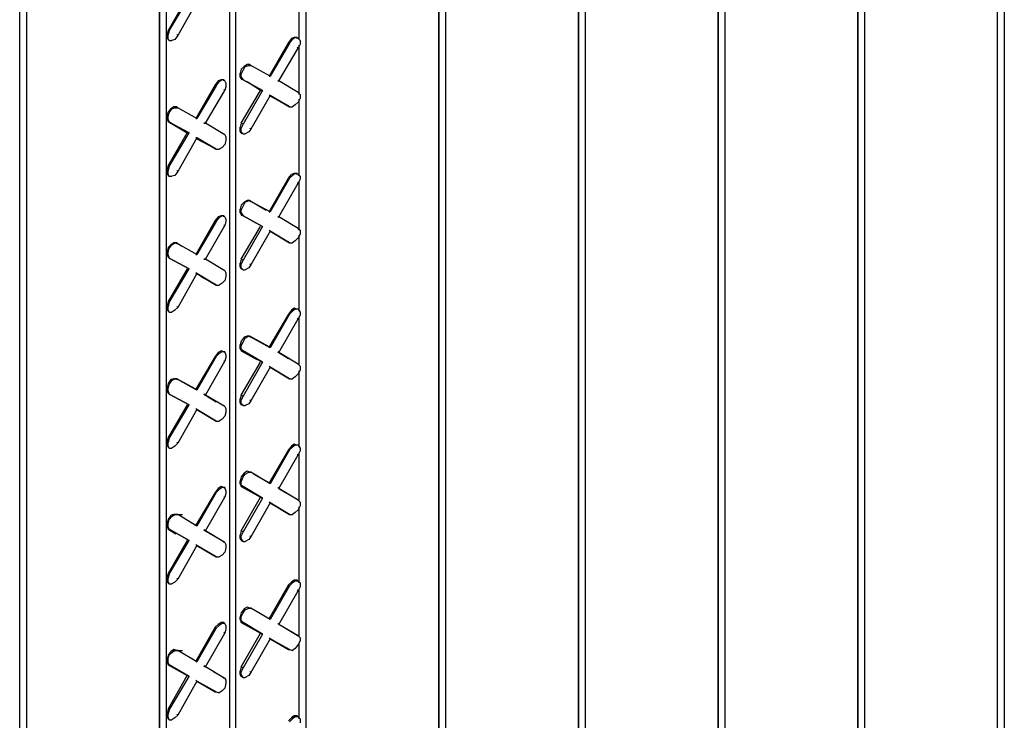
# Model space of a CAD drawing. Units: inches. Extents: x 27 to 113, y -1 to 111.
# Drawn here: x 47 to 51, y 21 to 24 of the extents above; entities that cross this region are included whole.
import ezdxf

# ---------------------------------------------------------------- set-up
doc = ezdxf.new("R2010")
doc.units = ezdxf.units.IN
doc.header["$MEASUREMENT"] = 0
doc.layers.add('Block', color=1, linetype='Continuous')

msp = doc.modelspace()

# ---------------------------------------------------------------- linework, layer by layer
at = {"layer": 'Block'}
for p, q in [((51.35727, 28.95722), (51.35727, 19.69722)), ((51.32927, 19.68522), (51.32927, 28.94122)), ((51.32927, 19.68522), (51.32927, 28.94122)), ((50.77727, 28.62122), (50.77727, 19.36522)), ((50.74927, 28.60922), (50.74927, 19.34922)), ((50.74927, 19.34922), (50.74927, 28.60922)), ((50.19727, 28.28922), (50.19727, 19.02922)), ((50.16927, 28.27322), (50.16927, 19.01322)), ((50.16927, 19.01322), (50.16927, 28.27322)), ((49.58927, 27.93722), (49.58927, 18.68122)), ((49.58927, 18.68122), (49.58927, 27.93722)), ((49.61727, 27.95322), (49.61727, 18.69322)), ((49.00927, 27.60122), (49.00927, 18.34522)), ((49.00927, 18.34522), (49.00927, 27.60122)), ((49.03727, 27.61722), (49.03727, 18.36122)), ((48.45727, 26.90122), (48.45727, 18.40522)), ((48.14127, 18.25322), (48.14127, 26.72122)), ((48.14127, 18.25322), (48.14127, 26.72122)), ((48.16527, 26.73322), (48.16527, 18.26522)), ((47.29727, 26.61322), (47.29727, 17.35322)), ((47.26927, 17.34122), (47.26927, 26.59722)), ((47.26927, 17.34122), (47.26927, 26.59722)), ((47.84927, 18.05722), (47.84927, 26.55322)), ((47.84927, 26.55322), (47.84927, 18.05722)), ((47.87727, 26.56522), (47.87727, 18.10122)), ((48.42927, 23.46122), (48.42927, 23.77722)), ((48.42927, 23.46122), (48.42927, 23.77722)), ((47.88527, 23.49722), (47.96527, 23.63722)), ((47.88927, 23.49722), (47.97327, 23.63722)), ((48.00527, 23.61722), (47.92527, 23.47722)), ((47.88527, 23.49722), (47.88127, 23.48122)), ((47.88127, 23.46922), (47.88127, 23.48122)), ((47.88527, 23.46122), (47.88127, 23.46922)), ((47.88927, 23.49722), (47.88527, 23.48122)), ((47.88927, 23.49722), (47.88527, 23.49722)), ((47.88527, 23.46522), (47.88527, 23.48122)), ((47.88927, 23.45722), (47.88527, 23.46522)), ((47.92527, 23.47722), (47.91327, 23.46122)), ((47.92527, 23.47722), (47.92127, 23.48122)), ((48.39727, 23.46522), (48.38527, 23.44922)), ((48.40927, 23.46922), (48.39727, 23.46522)), ((48.41327, 23.46922), (48.40127, 23.46122)), ((48.42127, 23.46922), (48.40927, 23.46922)), ((48.42527, 23.46522), (48.41327, 23.46922)), ((48.42127, 23.46522), (48.42127, 23.46922)), ((48.42127, 23.46922), (48.42527, 23.46522)), ((48.42527, 23.46522), (48.43327, 23.45722)), ((47.88927, 23.45722), (47.88527, 23.46122)), ((47.88927, 23.45722), (47.90127, 23.45722)), ((47.91327, 23.46122), (47.90127, 23.45722)), ((48.38527, 23.44922), (48.30527, 23.30922)), ((48.38927, 23.44522), (48.30927, 23.30922)), ((48.34527, 23.28922), (48.42527, 23.42522)), ((48.38527, 23.44922), (48.38927, 23.44522)), ((48.38927, 23.44522), (48.40127, 23.46122)), ((48.42527, 23.42522), (48.42127, 23.42922)), ((48.43327, 23.44122), (48.42527, 23.42522)), ((48.42927, 23.23322), (48.42927, 23.43722)), ((48.42927, 23.23322), (48.42927, 23.43722)), ((48.43327, 23.45722), (48.43327, 23.44122)), ((48.20127, 23.34922), (48.18927, 23.33722)), ((48.19727, 23.33322), (48.20527, 23.34922)), ((48.21327, 23.35722), (48.20127, 23.34922)), ((48.20527, 23.34922), (48.22127, 23.35322)), ((48.22527, 23.35722), (48.21327, 23.35722)), ((48.22127, 23.35322), (48.22927, 23.35322)), ((48.22927, 23.35322), (48.22527, 23.35722)), ((48.22527, 23.35722), (48.22927, 23.35322)), ((48.22927, 23.35322), (48.22527, 23.35722)), ((48.22527, 23.35722), (48.22927, 23.35322)), ((48.30927, 23.30922), (48.22927, 23.35322)), ((48.30927, 23.30922), (48.22927, 23.35322)), ((48.18927, 23.33722), (48.18527, 23.32122)), ((48.18527, 23.30522), (48.18527, 23.32122)), ((48.18527, 23.30522), (48.18927, 23.29722)), ((48.18927, 23.31722), (48.19727, 23.33322)), ((48.18927, 23.30522), (48.18927, 23.31722)), ((48.18927, 23.30522), (48.19727, 23.29322)), ((48.30527, 23.30922), (48.30927, 23.30922)), ((48.30927, 23.30922), (48.30527, 23.30922)), ((48.08127, 23.27322), (48.00127, 23.13322)), ((48.08527, 23.26922), (48.00527, 23.13322)), ((48.09327, 23.28922), (48.08127, 23.27322)), ((48.08127, 23.27322), (48.08527, 23.26922)), ((48.08527, 23.26922), (48.09727, 23.28522)), ((48.10527, 23.29322), (48.09327, 23.28922)), ((48.10927, 23.29322), (48.09727, 23.28522)), ((48.11727, 23.29322), (48.10527, 23.29322)), ((48.12127, 23.28922), (48.10927, 23.29322)), ((48.11727, 23.28922), (48.11727, 23.29322)), ((48.11727, 23.29322), (48.12127, 23.28922)), ((48.12527, 23.28122), (48.12127, 23.28922)), ((48.12527, 23.26522), (48.12127, 23.24922)), ((48.12527, 23.28122), (48.12527, 23.26522)), ((48.19727, 23.29322), (48.18927, 23.29722)), ((48.18927, 23.29722), (48.19327, 23.29322)), ((48.19727, 23.29322), (48.18927, 23.29722)), ((48.19327, 23.29322), (48.18927, 23.29722)), ((48.27727, 23.24922), (48.19727, 23.29322)), ((48.19727, 23.29322), (48.27727, 23.24922)), ((48.26927, 23.24922), (48.21327, 23.28522)), ((48.26927, 23.24922), (48.21327, 23.28522)), ((48.34527, 23.28922), (48.34127, 23.28922)), ((48.34127, 23.28922), (48.34527, 23.28922)), ((48.42527, 23.24122), (48.34527, 23.28922)), ((48.42527, 23.24122), (48.34527, 23.28922)), ((48.04127, 23.11322), (48.12127, 23.24922)), ((48.12127, 23.24922), (48.11727, 23.25322)), ((48.18927, 23.11322), (48.26927, 23.24922)), ((48.27727, 23.24922), (48.19727, 23.10922)), ((48.30927, 23.22922), (48.22927, 23.08922)), ((48.26927, 23.24922), (48.27727, 23.24922)), ((48.26927, 23.24922), (48.27727, 23.24922)), ((48.30527, 23.22922), (48.30927, 23.22922)), ((48.30927, 23.22922), (48.30527, 23.22922)), ((48.38927, 23.18122), (48.30927, 23.22922)), ((48.30927, 23.22922), (48.38927, 23.18122)), ((48.38527, 23.18522), (48.30927, 23.22522)), ((48.38527, 23.18522), (48.30927, 23.22522)), ((48.42527, 23.24122), (48.42127, 23.24522)), ((48.42127, 23.24522), (48.42527, 23.24122)), ((48.42527, 23.24122), (48.43327, 23.23322)), ((48.43327, 23.23322), (48.43327, 23.21722)), ((47.90927, 23.18122), (47.89727, 23.17322)), ((47.92127, 23.18122), (47.90927, 23.18122)), ((47.92527, 23.17722), (47.92127, 23.18122)), ((47.92127, 23.18122), (47.92127, 23.17722)), ((47.92527, 23.17722), (47.92127, 23.18122)), ((47.92127, 23.18122), (47.92127, 23.17722)), ((48.38527, 23.18522), (48.38927, 23.18122)), ((48.38527, 23.18522), (48.38927, 23.18122)), ((48.38927, 23.18122), (48.40127, 23.18122)), ((48.41327, 23.18922), (48.40127, 23.18122)), ((48.42527, 23.20122), (48.41327, 23.18922)), ((48.43327, 23.21722), (48.42527, 23.20122)), ((48.42927, 22.89722), (48.42927, 23.21322)), ((48.42927, 22.89722), (48.42927, 23.21322)), ((47.88527, 23.16122), (47.88127, 23.14522)), ((47.88127, 23.12922), (47.88127, 23.14522)), ((47.89727, 23.17322), (47.88527, 23.16122)), ((47.88527, 23.14122), (47.88927, 23.15722)), ((47.88527, 23.12922), (47.88527, 23.14122)), ((47.88927, 23.15722), (47.90127, 23.17322)), ((47.90127, 23.17322), (47.91327, 23.17722)), ((47.91327, 23.17722), (47.92527, 23.17722)), ((48.00527, 23.13322), (47.92527, 23.17722)), ((48.00527, 23.13322), (47.92527, 23.17722)), ((47.88127, 23.12922), (47.88527, 23.12122)), ((47.88527, 23.12922), (47.88927, 23.11722)), ((47.88927, 23.11722), (47.88527, 23.12122)), ((47.88527, 23.12122), (47.96527, 23.07322)), ((47.88927, 23.11722), (47.88527, 23.12122)), ((47.96527, 23.07322), (47.88527, 23.12122)), ((47.97327, 23.07322), (47.88927, 23.11722)), ((47.88927, 23.11722), (47.97327, 23.07322)), ((48.00127, 23.13322), (48.00527, 23.13322)), ((48.00527, 23.13322), (48.00127, 23.13322)), ((48.04127, 23.11322), (48.03327, 23.11322)), ((48.03327, 23.11322), (48.04127, 23.11322)), ((48.12127, 23.06522), (48.04127, 23.11322)), ((48.12127, 23.06522), (48.04127, 23.11322)), ((48.18927, 23.11322), (48.18527, 23.09722)), ((48.18527, 23.08122), (48.18527, 23.09722)), ((48.19727, 23.10922), (48.18927, 23.11322)), ((48.19727, 23.10922), (48.18927, 23.09322)), ((47.88527, 22.93722), (47.96527, 23.07322)), ((47.88927, 22.93322), (47.97327, 23.07322)), ((47.96527, 23.07322), (47.97327, 23.07322)), ((47.96527, 23.07322), (47.97327, 23.07322)), ((48.12127, 23.06522), (48.11727, 23.06922)), ((48.11727, 23.06922), (48.12127, 23.06522)), ((48.12127, 23.06522), (48.12527, 23.05722)), ((48.12527, 23.05722), (48.12527, 23.04122)), ((48.18927, 23.07322), (48.18527, 23.08122)), ((48.18927, 23.07722), (48.18927, 23.09322)), ((48.19727, 23.06922), (48.18927, 23.07722)), ((48.19327, 23.06922), (48.18927, 23.07322)), ((48.18927, 23.07322), (48.19727, 23.06922)), ((48.19727, 23.06922), (48.20527, 23.06922)), ((48.22127, 23.07722), (48.20527, 23.06922)), ((48.22927, 23.08922), (48.22127, 23.07722)), ((48.22927, 23.08922), (48.22527, 23.09322)), ((48.00527, 23.05322), (47.92527, 22.91322)), ((48.00127, 23.05322), (48.00527, 23.05322)), ((48.00527, 23.05322), (48.00127, 23.05322)), ((48.08527, 23.00522), (48.00527, 23.05322)), ((48.00527, 23.05322), (48.08527, 23.00522)), ((48.08127, 23.00922), (48.00527, 23.04922)), ((48.00527, 23.04922), (48.08127, 23.00922)), ((48.12127, 23.02522), (48.10927, 23.01322)), ((48.12527, 23.04122), (48.12127, 23.02522)), ((48.08127, 23.00922), (48.08527, 23.00522)), ((48.08127, 23.00922), (48.08527, 23.00522)), ((48.08527, 23.00522), (48.09727, 23.00522)), ((48.10927, 23.01322), (48.09727, 23.00522)), ((47.88527, 22.93722), (47.88127, 22.92122)), ((47.88927, 22.93322), (47.88527, 22.93722)), ((47.88127, 22.90522), (47.88127, 22.92122)), ((47.88527, 22.89722), (47.88127, 22.90522)), ((47.88927, 22.93322), (47.88527, 22.91722)), ((47.88527, 22.90122), (47.88527, 22.91722)), ((47.88927, 22.89322), (47.88527, 22.90122)), ((47.88527, 22.89722), (47.88927, 22.89322)), ((47.88927, 22.89322), (47.90127, 22.89322)), ((47.91327, 22.89722), (47.90127, 22.89322)), ((47.92527, 22.91322), (47.91327, 22.89722)), ((47.92527, 22.91322), (47.92127, 22.91722)), ((48.38527, 22.88522), (48.39727, 22.90122)), ((48.38927, 22.88522), (48.40127, 22.89722)), ((48.40927, 22.90522), (48.39727, 22.90122)), ((48.41327, 22.90522), (48.40127, 22.89722)), ((48.42127, 22.90522), (48.40927, 22.90522)), ((48.42527, 22.90122), (48.41327, 22.90522)), ((48.42127, 22.90122), (48.42127, 22.90522)), ((48.42127, 22.90522), (48.42527, 22.90122)), ((48.42527, 22.90122), (48.43327, 22.89322)), ((48.43327, 22.89322), (48.43327, 22.88122)), ((48.30527, 22.74522), (48.38527, 22.88522)), ((48.38927, 22.88522), (48.30927, 22.74522)), ((48.34527, 22.72522), (48.42527, 22.86522)), ((48.38527, 22.88522), (48.38927, 22.88522)), ((48.42527, 22.86522), (48.42127, 22.86522)), ((48.43327, 22.88122), (48.42527, 22.86522)), ((48.42927, 22.66922), (48.42927, 22.87322)), ((48.42927, 22.66922), (48.42927, 22.87322)), ((48.18927, 22.77322), (48.18527, 22.75722)), ((48.20127, 22.78522), (48.18927, 22.77322)), ((48.19727, 22.76922), (48.20527, 22.78522)), ((48.21327, 22.79322), (48.20127, 22.78522)), ((48.20527, 22.78522), (48.22127, 22.79322)), ((48.22527, 22.79322), (48.21327, 22.79322)), ((48.22127, 22.79322), (48.22927, 22.78922)), ((48.22927, 22.78922), (48.22527, 22.79322)), ((48.22527, 22.79322), (48.29327, 22.75322)), ((48.22927, 22.78922), (48.22527, 22.79322)), ((48.22527, 22.79322), (48.29327, 22.75322)), ((48.30927, 22.74522), (48.22927, 22.78922)), ((48.30927, 22.74522), (48.22927, 22.78922)), ((48.18527, 22.74122), (48.18527, 22.75722)), ((48.18527, 22.74122), (48.18927, 22.73322)), ((48.18927, 22.75322), (48.19727, 22.76922)), ((48.18927, 22.74122), (48.18927, 22.75322)), ((48.18927, 22.74122), (48.19727, 22.72922)), ((48.19727, 22.72922), (48.18927, 22.73322)), ((48.18927, 22.73322), (48.19327, 22.72922)), ((48.19727, 22.72922), (48.18927, 22.73322)), ((48.19327, 22.72922), (48.18927, 22.73322)), ((48.30527, 22.74522), (48.30927, 22.74522)), ((48.30927, 22.74522), (48.30527, 22.74522)), ((48.08127, 22.70922), (48.00127, 22.56922)), ((48.08527, 22.70522), (48.00527, 22.56922)), ((48.04127, 22.54922), (48.12127, 22.68922)), ((48.09327, 22.72522), (48.08127, 22.70922)), ((48.08127, 22.70922), (48.08527, 22.70522)), ((48.08527, 22.70522), (48.09727, 22.72122)), ((48.10527, 22.72922), (48.09327, 22.72522)), ((48.10927, 22.72922), (48.09727, 22.72122)), ((48.11727, 22.72922), (48.10527, 22.72922)), ((48.12127, 22.72522), (48.10927, 22.72922)), ((48.11727, 22.72522), (48.11727, 22.72922)), ((48.11727, 22.72922), (48.12127, 22.72522)), ((48.12127, 22.68922), (48.11727, 22.68922)), ((48.12527, 22.71722), (48.12127, 22.72522)), ((48.12527, 22.70522), (48.12127, 22.68922)), ((48.12527, 22.71722), (48.12527, 22.70522)), ((48.27727, 22.68522), (48.19727, 22.72922)), ((48.19727, 22.72922), (48.27727, 22.68522)), ((48.26927, 22.68922), (48.27727, 22.68522)), ((48.27727, 22.68522), (48.26927, 22.68922)), ((48.34527, 22.72522), (48.34127, 22.72522)), ((48.34127, 22.72522), (48.34527, 22.72522)), ((48.42527, 22.67722), (48.34527, 22.72522)), ((48.42527, 22.67722), (48.34527, 22.72522)), ((48.18927, 22.54922), (48.26927, 22.68522)), ((48.27727, 22.68522), (48.19727, 22.54522)), ((48.30927, 22.66522), (48.22927, 22.52522)), ((48.30527, 22.66922), (48.30927, 22.66522)), ((48.30927, 22.66522), (48.30527, 22.66922)), ((48.38927, 22.61722), (48.30927, 22.66522)), ((48.30927, 22.66522), (48.38927, 22.61722)), ((48.42527, 22.67722), (48.42127, 22.68122)), ((48.42127, 22.68122), (48.42527, 22.67722)), ((48.42527, 22.67722), (48.43327, 22.66922)), ((48.43327, 22.65322), (48.42527, 22.63722)), ((48.42927, 22.33322), (48.42927, 22.64922)), ((48.42927, 22.33322), (48.42927, 22.64922)), ((48.43327, 22.66922), (48.43327, 22.65322)), ((47.89727, 22.60922), (47.88527, 22.59722)), ((47.88927, 22.59322), (47.90127, 22.60922)), ((47.90927, 22.61722), (47.89727, 22.60922)), ((47.90127, 22.60922), (47.91327, 22.61722)), ((47.92127, 22.61722), (47.90927, 22.61722)), ((47.91327, 22.61722), (47.92527, 22.61322)), ((47.92527, 22.61322), (47.92127, 22.61722)), ((47.92127, 22.61722), (47.94127, 22.60522)), ((47.92527, 22.61322), (47.92127, 22.61722)), ((47.92127, 22.61722), (47.94127, 22.60522)), ((48.00527, 22.56922), (47.92527, 22.61322)), ((48.00527, 22.56922), (47.92527, 22.61322)), ((48.38527, 22.62122), (48.37327, 22.62522)), ((48.38527, 22.62122), (48.37327, 22.62522)), ((48.38527, 22.62122), (48.38927, 22.61722)), ((48.38527, 22.62122), (48.38927, 22.61722)), ((48.38927, 22.61722), (48.40127, 22.61722)), ((48.41327, 22.62522), (48.40127, 22.61722)), ((48.42527, 22.63722), (48.41327, 22.62522)), ((47.88527, 22.59722), (47.88127, 22.58122)), ((47.88127, 22.56522), (47.88127, 22.58122)), ((47.88527, 22.57722), (47.88927, 22.59322)), ((47.88527, 22.56522), (47.88527, 22.57722)), ((48.00127, 22.56922), (48.00527, 22.56922)), ((48.00527, 22.56922), (48.00127, 22.56922)), ((47.88127, 22.56522), (47.88527, 22.55722)), ((47.88527, 22.56522), (47.88927, 22.55322)), ((47.88927, 22.55322), (47.88527, 22.55722)), ((47.88527, 22.55722), (47.88927, 22.55722)), ((47.88927, 22.55322), (47.88527, 22.55722)), ((47.88927, 22.55722), (47.88527, 22.55722)), ((47.97327, 22.50922), (47.88927, 22.55322)), ((47.88927, 22.55322), (47.97327, 22.50922)), ((48.04127, 22.54922), (48.03327, 22.54922)), ((48.03327, 22.54922), (48.04127, 22.54922)), ((48.12127, 22.50122), (48.04127, 22.54922)), ((48.12127, 22.50122), (48.04127, 22.54922)), ((48.18927, 22.54922), (48.18527, 22.53322)), ((48.18527, 22.51722), (48.18527, 22.53322)), ((48.19727, 22.54522), (48.18927, 22.54922)), ((48.19727, 22.54522), (48.18927, 22.52922)), ((48.18927, 22.51322), (48.18927, 22.52922)), ((48.22927, 22.52522), (48.22127, 22.51322)), ((48.22927, 22.52522), (48.22527, 22.52922)), ((47.96527, 22.50922), (47.88527, 22.37322)), ((47.88927, 22.36922), (47.97327, 22.50922)), ((48.00527, 22.48922), (47.92527, 22.34922)), ((47.96527, 22.51322), (47.97327, 22.50922)), ((47.97327, 22.50922), (47.96527, 22.51322)), ((48.00127, 22.49322), (48.00527, 22.48922)), ((48.00527, 22.48922), (48.00127, 22.49322)), ((48.08527, 22.44122), (48.00527, 22.48922)), ((48.00527, 22.48922), (48.08527, 22.44122)), ((48.12127, 22.50122), (48.11727, 22.50522)), ((48.11727, 22.50522), (48.12127, 22.50122)), ((48.12127, 22.50122), (48.12527, 22.49322)), ((48.12527, 22.49322), (48.12527, 22.47722)), ((48.18927, 22.50922), (48.18527, 22.51722)), ((48.19727, 22.50522), (48.18927, 22.51322)), ((48.19327, 22.50922), (48.18927, 22.50922)), ((48.19727, 22.50522), (48.18927, 22.50922)), ((48.19727, 22.50522), (48.20527, 22.50522)), ((48.22127, 22.51322), (48.20527, 22.50522)), ((48.08127, 22.44522), (48.02127, 22.47722)), ((48.02127, 22.47722), (48.08127, 22.44522)), ((48.08127, 22.44522), (48.08527, 22.44122)), ((48.08127, 22.44522), (48.08527, 22.44122)), ((48.10927, 22.44922), (48.09727, 22.44122)), ((48.12127, 22.46122), (48.10927, 22.44922)), ((48.12527, 22.47722), (48.12127, 22.46122)), ((48.08527, 22.44122), (48.09727, 22.44122)), ((47.88527, 22.37322), (47.88127, 22.35722)), ((47.88927, 22.36922), (47.88527, 22.37322)), ((47.88927, 22.36922), (47.88527, 22.35322)), ((47.88127, 22.34122), (47.88127, 22.35722)), ((47.88527, 22.33322), (47.88127, 22.34122)), ((47.88527, 22.33722), (47.88527, 22.35322)), ((47.88927, 22.32922), (47.88527, 22.33722)), ((47.88927, 22.33322), (47.88527, 22.33322)), ((47.88927, 22.32922), (47.88527, 22.33322)), ((47.88927, 22.32922), (47.90127, 22.32922)), ((47.91327, 22.33722), (47.90127, 22.32922)), ((47.92527, 22.34922), (47.91327, 22.33722)), ((47.92527, 22.34922), (47.92127, 22.35322)), ((48.38527, 22.32122), (48.30527, 22.18522)), ((48.38927, 22.32122), (48.30927, 22.18122)), ((48.39727, 22.33722), (48.38527, 22.32122)), ((48.38527, 22.32122), (48.38927, 22.32122)), ((48.38927, 22.32122), (48.40127, 22.33322)), ((48.40927, 22.34522), (48.39727, 22.33722)), ((48.41327, 22.34122), (48.40127, 22.33322)), ((48.42127, 22.34122), (48.40927, 22.34522)), ((48.42527, 22.34122), (48.41327, 22.34122)), ((48.42527, 22.34122), (48.42127, 22.34122)), ((48.42527, 22.34122), (48.43327, 22.32922)), ((48.43327, 22.32922), (48.43327, 22.31722)), ((48.34527, 22.16122), (48.42527, 22.30122)), ((48.42527, 22.30122), (48.42127, 22.30122)), ((48.43327, 22.31722), (48.42527, 22.30122)), ((48.42927, 22.10922), (48.42927, 22.30922)), ((48.42927, 22.10922), (48.42927, 22.30922)), ((48.18927, 22.20922), (48.18527, 22.19322)), ((48.20127, 22.22522), (48.18927, 22.20922)), ((48.18927, 22.18922), (48.19727, 22.20522)), ((48.19727, 22.20522), (48.20527, 22.22122)), ((48.21327, 22.22922), (48.20127, 22.22522)), ((48.20527, 22.22122), (48.22127, 22.22922)), ((48.22527, 22.22922), (48.21327, 22.22922)), ((48.22127, 22.22922), (48.22927, 22.22522)), ((48.22927, 22.22522), (48.22527, 22.22922)), ((48.22527, 22.22922), (48.30527, 22.18522)), ((48.22927, 22.22522), (48.22527, 22.22922)), ((48.30527, 22.18522), (48.22527, 22.22922)), ((48.30927, 22.18122), (48.22927, 22.22522)), ((48.30927, 22.18122), (48.22927, 22.22522)), ((48.09327, 22.16122), (48.08127, 22.14522)), ((48.08527, 22.14522), (48.09727, 22.15722)), ((48.10527, 22.16922), (48.09327, 22.16122)), ((48.10927, 22.16522), (48.09727, 22.15722)), ((48.11727, 22.16522), (48.10527, 22.16922)), ((48.12127, 22.16522), (48.10927, 22.16522)), ((48.11727, 22.16522), (48.12127, 22.16522)), ((48.12527, 22.15322), (48.12127, 22.16522)), ((48.18527, 22.17722), (48.18527, 22.19322)), ((48.18527, 22.17722), (48.18927, 22.16922)), ((48.18927, 22.17722), (48.18927, 22.18922)), ((48.18927, 22.17722), (48.19727, 22.16922)), ((48.19727, 22.16922), (48.18927, 22.16922)), ((48.18927, 22.16922), (48.25327, 22.13322)), ((48.19727, 22.16922), (48.18927, 22.16922)), ((48.25327, 22.13322), (48.18927, 22.16922)), ((48.27727, 22.12122), (48.19727, 22.16922)), ((48.19727, 22.16922), (48.27727, 22.12122)), ((48.30527, 22.18522), (48.30927, 22.18122)), ((48.30927, 22.18122), (48.30527, 22.18522)), ((48.34527, 22.16122), (48.34127, 22.16522)), ((48.34127, 22.16522), (48.34527, 22.16122)), ((48.42527, 22.11322), (48.34527, 22.16122)), ((48.34527, 22.16122), (48.38527, 22.13722)), ((48.42527, 22.11322), (48.34527, 22.16122)), ((48.34527, 22.16122), (48.38527, 22.13722)), ((48.08127, 22.14522), (48.00127, 22.00922)), ((48.08527, 22.14522), (48.00527, 22.00522)), ((48.04127, 21.98522), (48.12127, 22.12522)), ((48.08127, 22.14522), (48.08527, 22.14522)), ((48.12127, 22.12522), (48.11727, 22.12522)), ((48.12527, 22.14122), (48.12127, 22.12522)), ((48.12527, 22.15322), (48.12527, 22.14122)), ((48.18927, 21.98522), (48.26927, 22.12122)), ((48.27727, 22.12122), (48.19727, 21.98122)), ((48.26927, 22.12522), (48.27727, 22.12122)), ((48.27727, 22.12122), (48.26927, 22.12522)), ((48.42527, 22.11322), (48.42127, 22.11722)), ((48.42127, 22.11722), (48.42527, 22.11322)), ((48.30927, 22.10122), (48.22927, 21.96122)), ((48.30927, 22.10122), (48.30527, 22.10522)), ((48.30927, 22.10122), (48.30527, 22.10522)), ((48.38927, 22.05322), (48.30927, 22.10122)), ((48.30927, 22.10122), (48.38927, 22.05322)), ((48.42527, 22.11322), (48.43327, 22.10522)), ((48.43327, 22.08922), (48.42527, 22.07322)), ((48.42927, 21.76922), (48.42927, 22.08522)), ((48.42927, 21.76922), (48.42927, 22.08522)), ((48.43327, 22.10522), (48.43327, 22.08922)), ((47.89727, 22.04922), (47.88527, 22.03322)), ((47.88927, 22.02922), (47.90127, 22.04522)), ((47.90927, 22.05322), (47.89727, 22.04922)), ((47.90127, 22.04522), (47.91327, 22.05322)), ((47.92127, 22.05322), (47.90927, 22.05322)), ((47.91327, 22.05322), (47.92527, 22.04922)), ((47.92527, 22.04922), (47.92127, 22.05322)), ((47.92127, 22.05322), (48.00127, 22.00922)), ((47.92527, 22.04922), (47.92127, 22.05322)), ((48.00127, 22.00922), (47.92127, 22.05322)), ((48.00527, 22.00522), (47.92527, 22.04922)), ((48.00527, 22.00522), (47.92527, 22.04922)), ((48.38527, 22.05722), (48.38927, 22.05322)), ((48.38527, 22.05722), (48.38927, 22.05322)), ((48.38927, 22.05322), (48.40127, 22.05322)), ((48.41327, 22.06122), (48.40127, 22.05322)), ((48.42527, 22.07322), (48.41327, 22.06122)), ((47.88527, 22.03322), (47.88127, 22.01722)), ((47.88127, 22.00122), (47.88127, 22.01722)), ((47.88527, 21.99322), (47.88127, 22.00122)), ((47.88527, 22.01322), (47.88927, 22.02922)), ((47.88527, 22.00122), (47.88527, 22.01322)), ((47.88527, 22.00122), (47.88927, 21.98922)), ((48.00127, 22.00922), (48.00527, 22.00522)), ((48.00527, 22.00522), (48.00127, 22.00922)), ((47.88927, 21.98922), (47.88527, 21.99322)), ((47.88527, 21.99322), (47.88927, 21.99322)), ((47.88927, 21.98922), (47.88527, 21.99322)), ((47.88927, 21.99322), (47.88527, 21.99322)), ((47.97327, 21.94522), (47.88927, 21.98922)), ((47.88927, 21.98922), (47.97327, 21.94522)), ((48.04127, 21.98522), (48.03327, 21.98922)), ((48.03327, 21.98922), (48.04127, 21.98522)), ((48.12127, 21.93722), (48.04127, 21.98522)), ((48.04127, 21.98522), (48.08527, 21.95722)), ((48.12127, 21.93722), (48.04127, 21.98522)), ((48.04127, 21.98522), (48.08527, 21.95722)), ((48.18927, 21.98522), (48.18527, 21.96922)), ((48.18527, 21.95322), (48.18527, 21.96922)), ((48.18927, 21.94522), (48.18527, 21.95322)), ((48.19727, 21.98122), (48.18927, 21.98522)), ((48.19727, 21.98122), (48.18927, 21.96522)), ((48.18927, 21.94922), (48.18927, 21.96522)), ((48.22927, 21.96122), (48.22127, 21.94922)), ((48.22927, 21.96122), (48.22527, 21.96522)), ((47.96527, 21.94522), (47.88527, 21.80922)), ((47.88927, 21.80522), (47.97327, 21.94522)), ((48.00527, 21.92522), (47.92527, 21.78522)), ((47.96527, 21.94922), (47.97327, 21.94522)), ((47.97327, 21.94522), (47.96527, 21.94922)), ((48.00527, 21.92522), (48.00127, 21.92922)), ((48.00527, 21.92522), (48.00127, 21.92922)), ((48.08527, 21.87722), (48.00527, 21.92522)), ((48.00527, 21.92522), (48.08527, 21.87722)), ((48.12127, 21.93722), (48.11727, 21.94122)), ((48.11727, 21.94122), (48.12127, 21.93722)), ((48.12127, 21.93722), (48.12527, 21.92922)), ((48.12527, 21.91322), (48.12127, 21.89722)), ((48.12527, 21.92922), (48.12527, 21.91322)), ((48.19727, 21.94122), (48.18927, 21.94922)), ((48.19327, 21.94522), (48.18927, 21.94522)), ((48.19727, 21.94122), (48.18927, 21.94522)), ((48.19727, 21.94122), (48.20527, 21.94122)), ((48.22127, 21.94922), (48.20527, 21.94122)), ((48.08127, 21.88122), (48.08527, 21.87722)), ((48.08127, 21.88122), (48.08527, 21.87722)), ((48.08527, 21.87722), (48.09727, 21.87722)), ((48.10927, 21.88522), (48.09727, 21.87722)), ((48.12127, 21.89722), (48.10927, 21.88522)), ((47.88527, 21.80922), (47.88127, 21.79322)), ((47.88127, 21.77722), (47.88127, 21.79322)), ((47.88927, 21.80522), (47.88527, 21.80922)), ((47.88927, 21.80522), (47.88527, 21.78922)), ((47.88527, 21.77322), (47.88527, 21.78922)), ((47.92527, 21.78522), (47.92127, 21.78922)), ((47.88527, 21.76922), (47.88127, 21.77722)), ((47.88927, 21.76522), (47.88527, 21.77322)), ((47.88927, 21.76922), (47.88527, 21.76922)), ((47.88927, 21.76522), (47.88527, 21.76922)), ((47.88927, 21.76522), (47.90127, 21.76522)), ((47.91327, 21.77322), (47.90127, 21.76522)), ((47.92527, 21.78522), (47.91327, 21.77322)), ((48.38527, 21.75722), (48.30527, 21.62122)), ((48.38927, 21.75722), (48.30927, 21.61722)), ((48.39727, 21.77322), (48.38527, 21.75722)), ((48.38527, 21.75722), (48.38927, 21.75722)), ((48.38927, 21.75722), (48.40127, 21.76922)), ((48.40927, 21.78122), (48.39727, 21.77322)), ((48.41327, 21.77722), (48.40127, 21.76922)), ((48.42127, 21.77722), (48.40927, 21.78122)), ((48.42527, 21.77722), (48.41327, 21.77722)), ((48.42527, 21.77722), (48.42127, 21.77722)), ((48.42527, 21.77722), (48.43327, 21.76522)), ((48.43327, 21.75322), (48.42527, 21.73722)), ((48.43327, 21.76522), (48.43327, 21.75322)), ((48.34527, 21.59722), (48.42527, 21.73722)), ((48.42527, 21.73722), (48.42127, 21.73722)), ((48.42927, 21.54522), (48.42927, 21.74522)), ((48.42927, 21.54522), (48.42927, 21.74522)), ((48.21327, 21.66922), (48.20127, 21.66122)), ((48.22527, 21.66522), (48.21327, 21.66922)), ((48.18927, 21.64522), (48.18527, 21.62922)), ((48.18527, 21.61722), (48.18527, 21.62922)), ((48.20127, 21.66122), (48.18927, 21.64522)), ((48.18927, 21.62522), (48.19727, 21.64522)), ((48.19727, 21.64522), (48.20527, 21.65722)), ((48.20527, 21.65722), (48.22127, 21.66522)), ((48.22127, 21.66522), (48.22927, 21.66522)), ((48.22927, 21.66522), (48.22527, 21.66522)), ((48.22527, 21.66522), (48.22927, 21.66522)), ((48.22927, 21.66522), (48.22527, 21.66522)), ((48.22527, 21.66522), (48.22927, 21.66522)), ((48.30927, 21.61722), (48.22927, 21.66522)), ((48.30927, 21.61722), (48.22927, 21.66522)), ((48.24127, 21.65722), (48.30527, 21.62122)), ((48.30527, 21.62122), (48.24127, 21.65722)), ((48.09327, 21.59722), (48.08127, 21.58122)), ((48.08527, 21.58122), (48.09727, 21.59322)), ((48.10527, 21.60522), (48.09327, 21.59722)), ((48.10927, 21.60122), (48.09727, 21.59322)), ((48.11727, 21.60122), (48.10527, 21.60522)), ((48.12127, 21.60122), (48.10927, 21.60122)), ((48.11727, 21.60122), (48.12127, 21.60122)), ((48.12527, 21.58922), (48.12127, 21.60122)), ((48.12527, 21.58922), (48.12527, 21.57722)), ((48.18527, 21.61722), (48.18927, 21.60522)), ((48.18927, 21.61322), (48.18927, 21.62522)), ((48.18927, 21.61322), (48.19727, 21.60522)), ((48.19727, 21.60522), (48.18927, 21.60522)), ((48.18927, 21.60522), (48.26927, 21.56122)), ((48.19727, 21.60522), (48.18927, 21.60522)), ((48.26927, 21.56122), (48.18927, 21.60522)), ((48.27727, 21.55722), (48.19727, 21.60522)), ((48.19727, 21.60522), (48.27727, 21.55722)), ((48.30527, 21.62122), (48.30927, 21.61722)), ((48.30927, 21.61722), (48.30527, 21.62122)), ((48.34527, 21.59722), (48.34127, 21.60122)), ((48.34127, 21.60122), (48.34527, 21.59722)), ((48.42527, 21.54922), (48.34527, 21.59722)), ((48.34527, 21.59722), (48.42127, 21.55322)), ((48.42527, 21.54922), (48.34527, 21.59722)), ((48.34527, 21.59722), (48.42127, 21.55322)), ((48.08127, 21.58122), (48.00127, 21.44522)), ((48.08527, 21.58122), (48.00527, 21.44122)), ((48.04127, 21.42122), (48.12127, 21.56122)), ((48.08127, 21.58122), (48.08527, 21.58122)), ((48.12127, 21.56122), (48.11727, 21.56122)), ((48.12527, 21.57722), (48.12127, 21.56122)), ((48.18927, 21.42122), (48.26927, 21.56122)), ((48.27727, 21.55722), (48.19727, 21.41722)), ((48.26927, 21.56122), (48.27727, 21.55722)), ((48.26927, 21.56122), (48.27727, 21.55722)), ((48.42127, 21.55322), (48.42527, 21.54922)), ((48.42127, 21.55322), (48.42527, 21.54922)), ((48.42527, 21.54922), (48.43327, 21.54122)), ((48.30927, 21.53722), (48.22927, 21.39722)), ((48.30527, 21.54122), (48.30927, 21.53722)), ((48.30927, 21.53722), (48.30527, 21.54122)), ((48.38927, 21.48922), (48.30927, 21.53722)), ((48.30927, 21.53722), (48.32127, 21.52922)), ((48.30927, 21.53722), (48.38927, 21.48922)), ((48.32127, 21.52922), (48.30927, 21.53722)), ((48.42527, 21.50922), (48.41327, 21.49722)), ((48.43327, 21.52522), (48.42527, 21.50922)), ((48.42927, 21.20522), (48.42927, 21.52122)), ((48.42927, 21.20522), (48.42927, 21.52122)), ((48.43327, 21.54122), (48.43327, 21.52522)), ((47.88527, 21.46922), (47.88127, 21.45322)), ((47.89727, 21.48522), (47.88527, 21.46922)), ((47.88527, 21.44922), (47.88927, 21.46922)), ((47.88927, 21.46922), (47.90127, 21.48122)), ((47.90927, 21.48922), (47.89727, 21.48522)), ((47.90127, 21.48922), (47.94527, 21.48922)), ((47.90127, 21.48122), (47.91327, 21.48922)), ((47.90127, 21.48922), (47.94527, 21.48922)), ((47.92127, 21.48922), (47.90927, 21.48922)), ((47.91327, 21.48922), (47.92527, 21.48922)), ((47.92527, 21.48922), (47.92127, 21.48922)), ((47.92527, 21.48922), (47.92127, 21.48922)), ((48.00527, 21.44122), (47.92527, 21.48922)), ((48.00527, 21.44122), (47.92527, 21.48922)), ((48.38527, 21.49322), (48.38927, 21.48922)), ((48.38527, 21.49322), (48.38927, 21.48922)), ((48.38927, 21.48922), (48.40127, 21.48922)), ((48.41327, 21.49722), (48.40127, 21.48922)), ((47.88127, 21.44122), (47.88127, 21.45322)), ((47.88127, 21.44122), (47.88527, 21.42922)), ((47.88527, 21.43722), (47.88527, 21.44922)), ((47.88527, 21.43722), (47.88927, 21.42922)), ((47.88927, 21.42922), (47.88527, 21.42922)), ((47.88527, 21.42922), (47.91727, 21.40922)), ((47.88927, 21.42922), (47.88527, 21.42922)), ((47.91727, 21.40922), (47.88527, 21.42922)), ((47.97327, 21.38122), (47.88927, 21.42922)), ((47.88927, 21.42922), (47.97327, 21.38122)), ((47.98527, 21.45322), (48.00127, 21.44522)), ((48.00127, 21.44522), (47.98527, 21.45322)), ((48.00127, 21.44522), (48.00527, 21.44122)), ((48.00527, 21.44122), (48.00127, 21.44522)), ((48.04127, 21.42122), (48.03327, 21.42522)), ((48.03327, 21.42522), (48.04127, 21.42122)), ((48.12127, 21.37322), (48.04127, 21.42122)), ((48.04127, 21.42122), (48.11727, 21.37722)), ((48.12127, 21.37322), (48.04127, 21.42122)), ((48.04127, 21.42122), (48.11727, 21.37722)), ((48.18927, 21.42122), (48.18527, 21.40522)), ((48.19727, 21.41722), (48.18927, 21.42122)), ((47.96527, 21.38122), (47.88527, 21.24522)), ((47.88927, 21.24122), (47.97327, 21.38122)), ((47.96527, 21.38522), (47.97327, 21.38122)), ((47.97327, 21.38122), (47.96527, 21.38522)), ((48.18527, 21.38922), (48.18527, 21.40522)), ((48.18927, 21.38122), (48.18527, 21.38922)), ((48.19727, 21.41722), (48.18927, 21.40122)), ((48.18927, 21.38922), (48.18927, 21.40122)), ((48.19727, 21.37722), (48.18927, 21.38922)), ((48.18927, 21.38122), (48.19727, 21.37722)), ((48.19327, 21.38122), (48.18927, 21.38122)), ((48.22127, 21.38522), (48.20527, 21.37722)), ((48.22927, 21.39722), (48.22127, 21.38522)), ((48.22927, 21.39722), (48.22527, 21.40122)), ((48.00527, 21.36122), (47.92527, 21.22122)), ((48.00127, 21.36522), (48.00527, 21.36122)), ((48.00527, 21.36122), (48.00127, 21.36522)), ((48.08527, 21.31322), (48.00527, 21.36122)), ((48.00527, 21.36122), (48.06527, 21.32522)), ((48.00527, 21.36122), (48.08527, 21.31322)), ((48.06527, 21.32522), (48.00527, 21.36122)), ((48.11727, 21.37322), (48.11727, 21.37722)), ((48.11727, 21.37722), (48.12127, 21.37322)), ((48.11727, 21.37722), (48.12127, 21.37322)), ((48.12127, 21.37322), (48.12527, 21.36522)), ((48.12527, 21.34922), (48.12127, 21.33322)), ((48.12527, 21.36522), (48.12527, 21.34922)), ((48.19727, 21.37722), (48.20527, 21.37722)), ((48.08127, 21.31722), (48.08527, 21.31322)), ((48.08127, 21.31722), (48.08527, 21.31322)), ((48.08527, 21.31322), (48.09727, 21.31322)), ((48.10927, 21.32122), (48.09727, 21.31322)), ((48.12127, 21.33322), (48.10927, 21.32122)), ((47.88527, 21.24522), (47.88127, 21.22922)), ((47.88127, 21.21322), (47.88127, 21.22922)), ((47.88927, 21.24122), (47.88527, 21.24522)), ((47.88927, 21.24122), (47.88527, 21.22522)), ((47.88527, 21.20922), (47.88527, 21.22522)), ((47.92527, 21.22122), (47.91327, 21.20922)), ((47.92527, 21.22122), (47.92127, 21.22522)), ((48.40927, 21.21722), (48.39727, 21.20922)), ((48.42127, 21.21722), (48.40927, 21.21722)), ((48.42127, 21.21322), (48.42127, 21.21722)), ((48.42127, 21.21722), (48.42527, 21.21322)), ((47.88527, 21.20522), (47.88127, 21.21322)), ((47.88927, 21.20122), (47.88527, 21.20922)), ((47.88527, 21.20522), (47.88927, 21.20122)), ((47.88927, 21.20522), (47.88527, 21.20522)), ((47.88927, 21.20122), (47.90127, 21.20122)), ((47.91327, 21.20922), (47.90127, 21.20122)), ((48.38527, 21.19722), (48.30527, 21.05722)), ((48.38927, 21.19322), (48.30927, 21.05322)), ((48.39727, 21.20922), (48.38527, 21.19722)), ((48.38527, 21.19722), (48.38927, 21.19322)), ((48.38927, 21.19322), (48.40127, 21.20522)), ((48.41327, 21.21322), (48.40127, 21.20522)), ((48.42527, 21.21322), (48.41327, 21.21322)), ((48.42527, 21.17322), (48.42127, 21.17722)), ((48.42527, 21.21322), (48.43327, 21.20522)), ((48.43327, 21.18922), (48.42527, 21.17322)), ((48.42927, 20.98122), (48.42927, 21.18122)), ((48.42927, 20.98122), (48.42927, 21.18122)), ((48.43327, 21.20522), (48.43327, 21.18922)), ((48.34527, 21.03322), (48.42527, 21.17322)), ((48.20127, 21.09722), (48.18927, 21.08122)), ((48.21327, 21.10522), (48.20127, 21.09722)), ((48.20527, 21.09322), (48.22127, 21.10122)), ((48.22527, 21.10122), (48.21327, 21.10522)), ((48.22127, 21.10122), (48.22927, 21.10122)), ((48.22927, 21.10122), (48.22527, 21.10122)), ((48.22527, 21.10122), (48.22927, 21.10122)), ((48.22927, 21.10122), (48.22527, 21.10122)), ((48.22527, 21.10122), (48.22927, 21.10122)), ((48.30927, 21.05322), (48.22927, 21.10122)), ((48.30927, 21.05322), (48.22927, 21.10122)), ((48.18927, 21.08122), (48.18527, 21.06522)), ((48.18527, 21.05322), (48.18527, 21.06522)), ((48.18527, 21.05322), (48.18927, 21.04122)), ((48.18927, 21.06522), (48.19727, 21.08122)), ((48.18927, 21.04922), (48.18927, 21.06522)), ((48.19727, 21.08122), (48.20527, 21.09322)), ((48.30527, 21.05722), (48.30927, 21.05322)), ((48.30927, 21.05322), (48.30527, 21.05722)), ((48.08127, 21.02122), (48.00127, 20.88122)), ((48.08527, 21.01722), (48.00527, 20.87722)), ((48.09327, 21.03322), (48.08127, 21.02122)), ((48.08127, 21.02122), (48.08527, 21.01722)), ((48.08527, 21.01722), (48.09727, 21.02922)), ((48.10527, 21.04122), (48.09327, 21.03322)), ((48.10927, 21.03722), (48.09727, 21.02922)), ((48.11727, 21.04122), (48.10527, 21.04122)), ((48.12127, 21.03722), (48.10927, 21.03722)), ((48.11727, 21.03722), (48.11727, 21.04122)), ((48.11727, 21.04122), (48.12127, 21.03722)), ((48.12527, 21.02922), (48.12127, 21.03722)), ((48.12527, 21.01322), (48.12127, 20.99722)), ((48.12527, 21.02922), (48.12527, 21.01322)), ((48.18927, 21.04922), (48.19727, 21.04122)), ((48.19727, 21.04122), (48.18927, 21.04122)), ((48.18927, 21.04122), (48.26927, 20.99722)), ((48.19727, 21.04122), (48.18927, 21.04122)), ((48.26927, 20.99722), (48.18927, 21.04122)), ((48.27727, 20.99322), (48.19727, 21.04122)), ((48.19727, 21.04122), (48.27727, 20.99322)), ((48.34527, 21.03322), (48.34127, 21.03722)), ((48.34127, 21.03722), (48.34527, 21.03322)), ((48.42527, 20.98522), (48.34527, 21.03322)), ((48.42527, 20.98522), (48.34527, 21.03322)), ((48.37327, 21.01722), (48.42127, 20.98922)), ((48.37327, 21.01722), (48.42127, 20.98922)), ((48.04127, 20.85722), (48.12127, 20.99722)), ((48.12127, 20.99722), (48.11727, 21.00122)), ((48.18927, 20.85722), (48.26927, 20.99722)), ((48.27727, 20.99322), (48.19727, 20.85322)), ((48.30927, 20.97322), (48.22927, 20.83322)), ((48.26927, 20.99722), (48.27727, 20.99322)), ((48.26927, 20.99722), (48.27727, 20.99322)), ((48.30527, 20.97722), (48.30927, 20.97322)), ((48.30927, 20.97322), (48.30527, 20.97722)), ((48.38927, 20.92922), (48.30927, 20.97322)), ((48.30927, 20.97322), (48.38527, 20.92922)), ((48.30927, 20.97322), (48.38927, 20.92922)), ((48.38527, 20.92922), (48.30927, 20.97322)), ((48.42527, 20.98522), (48.42127, 20.98922)), ((48.42127, 20.98922), (48.42527, 20.98522)), ((48.42527, 20.98522), (48.43327, 20.97722)), ((48.43327, 20.97722), (48.43327, 20.96522)), ((48.41327, 20.93322), (48.40127, 20.92522)), ((48.42527, 20.94922), (48.41327, 20.93322)), ((48.43327, 20.96522), (48.42527, 20.94922)), ((48.42927, 20.64122), (48.42927, 20.95722)), ((48.42927, 20.64122), (48.42927, 20.95722)), ((47.88527, 20.90522), (47.88127, 20.88922)), ((47.89727, 20.92122), (47.88527, 20.90522)), ((47.88527, 20.88922), (47.88927, 20.90522)), ((47.88927, 20.90522), (47.90127, 20.91722)), ((47.90927, 20.92922), (47.89727, 20.92122)), ((47.90127, 20.91722), (47.91327, 20.92522)), ((47.90127, 20.92522), (47.94527, 20.92522)), ((47.92127, 20.92522), (47.90927, 20.92922)), ((47.91327, 20.92522), (47.92527, 20.92522)), ((47.92527, 20.92522), (47.92127, 20.92522)), ((47.92527, 20.92522), (47.92127, 20.92522)), ((48.00527, 20.87722), (47.92527, 20.92522)), ((48.00527, 20.87722), (47.92527, 20.92522)), ((48.38527, 20.92922), (48.38927, 20.92922)), ((48.38527, 20.92922), (48.38927, 20.92922)), ((48.38927, 20.92922), (48.40127, 20.92522)), ((47.88127, 20.87722), (47.88127, 20.88922)), ((47.88127, 20.87722), (47.88527, 20.86522)), ((47.88527, 20.87322), (47.88527, 20.88922)), ((47.88527, 20.87322), (47.88927, 20.86522)), ((47.88927, 20.86522), (47.88527, 20.86522)), ((47.88527, 20.86522), (47.96527, 20.82122)), ((47.88927, 20.86522), (47.88527, 20.86522)), ((47.96527, 20.82122), (47.88527, 20.86522)), ((47.97327, 20.81722), (47.88927, 20.86522)), ((47.88927, 20.86522), (47.97327, 20.81722)), ((48.00127, 20.88122), (48.00527, 20.87722)), ((48.00527, 20.87722), (48.00127, 20.88122)), ((48.04127, 20.85722), (48.03327, 20.86122)), ((48.03327, 20.86122), (48.04127, 20.85722)), ((48.12127, 20.80922), (48.04127, 20.85722)), ((48.12127, 20.80922), (48.04127, 20.85722)), ((48.18927, 20.85722), (48.18527, 20.84122)), ((48.19727, 20.85322), (48.18927, 20.85722)), ((48.19727, 20.85322), (48.18927, 20.83722)), ((47.88527, 20.68122), (47.96527, 20.82122)), ((47.88927, 20.67722), (47.97327, 20.81722)), ((47.96527, 20.82122), (47.97327, 20.81722)), ((47.96527, 20.82122), (47.97327, 20.81722)), ((48.07327, 20.83722), (48.11727, 20.81322)), ((48.07327, 20.83722), (48.11727, 20.81322)), ((48.11727, 20.80922), (48.11727, 20.81322)), ((48.11727, 20.81322), (48.12127, 20.80922)), ((48.11727, 20.81322), (48.12127, 20.80922)), ((48.12127, 20.80922), (48.12527, 20.80122)), ((48.18527, 20.82522), (48.18527, 20.84122)), ((48.18927, 20.81722), (48.18527, 20.82522)), ((48.18927, 20.82522), (48.18927, 20.83722)), ((48.19727, 20.81322), (48.18927, 20.82522)), ((48.19327, 20.81722), (48.18927, 20.81722)), ((48.19727, 20.81322), (48.18927, 20.81722)), ((48.19727, 20.81322), (48.20527, 20.81322)), ((48.22127, 20.82122), (48.20527, 20.81322)), ((48.22927, 20.83322), (48.22127, 20.82122)), ((48.22927, 20.83322), (48.22527, 20.83722)), ((48.00527, 20.79722), (47.92527, 20.65722)), ((48.00127, 20.80122), (48.00527, 20.79722)), ((48.00527, 20.79722), (48.00127, 20.80122)), ((48.08527, 20.75322), (48.00527, 20.79722)), ((48.00527, 20.79722), (48.08127, 20.75322)), ((48.00527, 20.79722), (48.08527, 20.75322)), ((48.00527, 20.79722), (48.08127, 20.75322)), ((48.12127, 20.76922), (48.10927, 20.75722)), ((48.12527, 20.78922), (48.12127, 20.76922)), ((48.12527, 20.80122), (48.12527, 20.78922)), ((48.08127, 20.75322), (48.08527, 20.75322)), ((48.08127, 20.75322), (48.08527, 20.75322)), ((48.08527, 20.75322), (48.09727, 20.74922)), ((48.10927, 20.75722), (48.09727, 20.74922)), ((47.88527, 20.68122), (47.88127, 20.66522)), ((47.88127, 20.64922), (47.88127, 20.66522)), ((47.88527, 20.64122), (47.88127, 20.64922)), ((47.88927, 20.67722), (47.88527, 20.68122)), ((47.88927, 20.67722), (47.88527, 20.66122)), ((47.88527, 20.64922), (47.88527, 20.66122)), ((47.88927, 20.63722), (47.88527, 20.64922)), ((47.91327, 20.64522), (47.90127, 20.63722)), ((47.92527, 20.65722), (47.91327, 20.64522)), ((47.92527, 20.65722), (47.92127, 20.66122)), ((48.39727, 20.64522), (48.38527, 20.63322)), ((48.40927, 20.65322), (48.39727, 20.64522)), ((48.41327, 20.64922), (48.40127, 20.64122)), ((48.42127, 20.65322), (48.40927, 20.65322)), ((48.42527, 20.64922), (48.41327, 20.64922)), ((48.42127, 20.64922), (48.42127, 20.65322)), ((48.42127, 20.65322), (48.42527, 20.64922)), ((48.42527, 20.64922), (48.43327, 20.64122)), ((47.88927, 20.63722), (47.88527, 20.64122)), ((47.88927, 20.63722), (47.90127, 20.63722)), ((48.38927, 20.62922), (48.40127, 20.64122)), ((48.43327, 20.64122), (48.43327, 20.62522))]:
    msp.add_line(p, q, dxfattribs=at)

doc.saveas('drawing.dxf')
